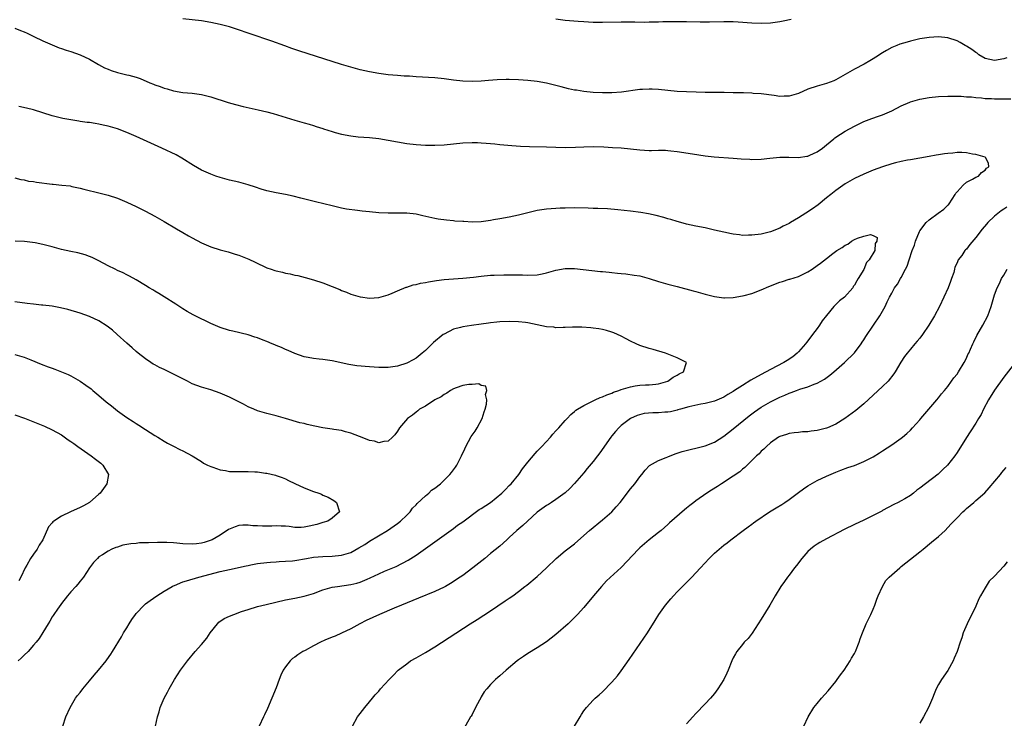
# Model space of a CAD drawing. Units: inches. Extents: x 2574000 to 2577000, y 1557000 to 1560000.
# Drawn here: x 2575836 to 2576047, y 1557221 to 1557371 of the extents above; entities that cross this region are included whole.
import ezdxf

# ---------------------------------------------------------------- set-up
doc = ezdxf.new("R2010")
doc.units = ezdxf.units.IN
doc.header["$MEASUREMENT"] = 0
doc.layers.add('LD25741557_10ft', color=151, linetype='Continuous')

msp = doc.modelspace()

# ---------------------------------------------------------------- linework, layer by layer
at = {"layer": 'LD25741557_10ft'}
for points, elevation in [([(2576047.69, 1557362.31), (2576047, 1557362.11), (2576045, 1557361.75), (2576043, 1557362.17), (2576041.68, 1557363), (2576041.31, 1557363.31), (2576041, 1557363.47), (2576040.15, 1557364.15), (2576039, 1557364.84), (2576038.69, 1557365), (2576037.66, 1557365.66), (2576037, 1557366.01), (2576035, 1557366.65), (2576033, 1557366.82), (2576031, 1557366.7), (2576029, 1557366.38), (2576027, 1557365.92), (2576026.28, 1557365.72), (2576024.74, 1557365.26), (2576024.06, 1557365), (2576023, 1557364.55), (2576021.88, 1557363.88), (2576021, 1557363.39), (2576019.54, 1557362.46), (2576019, 1557362.09), (2576018.32, 1557361.68), (2576017.09, 1557361), (2576015, 1557359.93), (2576013, 1557358.74), (2576011, 1557357.6), (2576010.58, 1557357.42), (2576009, 1557356.82), (2576007, 1557356.27), (2576005, 1557355.59), (2576003, 1557354.71), (2576001, 1557354.1), (2575999.91, 1557354.09), (2575999, 1557354.04), (2575997.77, 1557354.23), (2575995, 1557354.59), (2575993.3, 1557354.7), (2575993, 1557354.74), (2575991.2, 1557354.8), (2575991, 1557354.82), (2575989, 1557354.87), (2575987.09, 1557354.91), (2575983, 1557354.92), (2575981.05, 1557354.95), (2575979, 1557355.02), (2575977, 1557355.14), (2575975, 1557355.32), (2575973, 1557355.53), (2575971.62, 1557355.62), (2575971, 1557355.63), (2575969.57, 1557355.57), (2575969, 1557355.52), (2575965.04, 1557354.96), (2575963, 1557354.83), (2575961, 1557354.82), (2575959, 1557354.89), (2575957, 1557355.1), (2575955.38, 1557355.38), (2575955, 1557355.44), (2575953.72, 1557355.72), (2575952.1, 1557356.1), (2575951, 1557356.42), (2575949, 1557356.88), (2575947, 1557357.24), (2575945, 1557357.49), (2575943, 1557357.65), (2575941, 1557357.7), (2575940.3, 1557357.7), (2575938.37, 1557357.63), (2575936.51, 1557357.49), (2575935, 1557357.36), (2575933, 1557357.26), (2575931, 1557357.33), (2575929, 1557357.54), (2575927, 1557357.81), (2575925, 1557358.02), (2575921, 1557358.3), (2575919.62, 1557358.38), (2575918.43, 1557358.43), (2575917, 1557358.53), (2575915, 1557358.7), (2575913, 1557358.96), (2575911, 1557359.33), (2575909, 1557359.79), (2575907, 1557360.33), (2575905, 1557360.94), (2575895.86, 1557363.86), (2575894.37, 1557364.37), (2575892.89, 1557364.89), (2575890.09, 1557365.91), (2575885.46, 1557367.46), (2575882.51, 1557368.51), (2575881, 1557369), (2575879, 1557369.52), (2575877, 1557369.92), (2575875, 1557370.24), (2575873, 1557370.5), (2575871, 1557370.72)], 7530), ([(2575951, 1557370.68), (2575953, 1557370.45), (2575955.79, 1557370.21), (2575957, 1557370.12), (2575959, 1557370.02), (2575961, 1557369.99), (2575965, 1557370.07), (2575965.93, 1557370.07), (2575967.94, 1557370.06), (2575970.02, 1557370.02), (2575971, 1557370.03), (2575971.93, 1557370.07), (2575973, 1557370.07), (2575973.89, 1557370.11), (2575975.87, 1557370.13), (2575979, 1557370.13), (2575981.92, 1557370.08), (2575983.92, 1557370.08), (2575987, 1557370.15), (2575989, 1557370.13), (2575990.08, 1557370.08), (2575993, 1557369.88), (2575995, 1557369.8), (2575997, 1557369.88), (2575999, 1557370.16), (2575999.72, 1557370.28), (2576001.39, 1557370.61)], 7540), ([(2575835, 1557368.71), (2575836.21, 1557368.21), (2575837, 1557367.9), (2575837.61, 1557367.61), (2575839.05, 1557366.95), (2575841, 1557366), (2575843, 1557365.13), (2575844.52, 1557364.52), (2575845, 1557364.36), (2575846, 1557364), (2575847, 1557363.68), (2575849, 1557362.99), (2575851, 1557362.04), (2575852.93, 1557360.93), (2575854.23, 1557360.23), (2575855, 1557359.88), (2575855.63, 1557359.63), (2575857, 1557359.18), (2575859, 1557358.72), (2575859.41, 1557358.59), (2575861, 1557358.18), (2575861.88, 1557357.88), (2575863.92, 1557357), (2575864.69, 1557356.69), (2575865, 1557356.54), (2575866.16, 1557356.16), (2575867, 1557355.8), (2575867.66, 1557355.66), (2575869, 1557355.24), (2575871, 1557354.93), (2575873, 1557354.76), (2575875, 1557354.48), (2575877, 1557353.97), (2575880.75, 1557352.75), (2575882.31, 1557352.31), (2575883.92, 1557351.92), (2575887.19, 1557351.19), (2575889, 1557350.74), (2575890.37, 1557350.37), (2575895, 1557349), (2575897, 1557348.43), (2575898.09, 1557348.09), (2575899, 1557347.84), (2575899.61, 1557347.61), (2575901, 1557347.19), (2575901.13, 1557347.13), (2575903, 1557346.52), (2575903.65, 1557346.35), (2575905, 1557345.95), (2575907, 1557345.58), (2575908.58, 1557345.42), (2575911, 1557345.24), (2575913, 1557345.03), (2575915, 1557344.71), (2575917, 1557344.34), (2575919, 1557343.98), (2575921, 1557343.73), (2575923, 1557343.62), (2575925, 1557343.61), (2575927, 1557343.71), (2575931, 1557344.09), (2575933, 1557344.18), (2575934.16, 1557344.16), (2575935, 1557344.13), (2575936.05, 1557344.05), (2575937.87, 1557343.87), (2575939, 1557343.74), (2575941.52, 1557343.52), (2575943.39, 1557343.39), (2575945.3, 1557343.3), (2575949, 1557343.26), (2575953, 1557343.14), (2575955.19, 1557343.19), (2575957, 1557343.29), (2575959, 1557343.32), (2575961.24, 1557343.24), (2575963.14, 1557343.14), (2575965, 1557343.01), (2575969, 1557342.6), (2575971, 1557342.5), (2575971.5, 1557342.5), (2575973, 1557342.52), (2575974.51, 1557342.51), (2575975, 1557342.47), (2575975.61, 1557342.39), (2575977, 1557342.25), (2575980.28, 1557341.72), (2575983, 1557341.31), (2575984.9, 1557341.1), (2575989, 1557340.86), (2575990.71, 1557340.71), (2575992.58, 1557340.58), (2575993, 1557340.56), (2575995, 1557340.62), (2575996.82, 1557340.82), (2575999, 1557341.04), (2576000.94, 1557341.06), (2576003, 1557341), (2576004.75, 1557341.25), (2576005, 1557341.26), (2576005.44, 1557341.44), (2576007, 1557342.15), (2576008.16, 1557343), (2576009, 1557343.71), (2576010.6, 1557345), (2576010.81, 1557345.19), (2576012.02, 1557345.98), (2576013, 1557346.58), (2576015, 1557347.71), (2576017, 1557348.67), (2576018.69, 1557349.31), (2576020.18, 1557349.82), (2576021, 1557350.12), (2576023, 1557351), (2576025, 1557352.05), (2576026.85, 1557352.85), (2576027, 1557352.91), (2576029, 1557353.48), (2576031, 1557353.83), (2576033, 1557354.02), (2576035, 1557354.12), (2576035.86, 1557354.14), (2576037.89, 1557354.11), (2576039, 1557354), (2576040.05, 1557353.95), (2576041, 1557353.8), (2576042.26, 1557353.74), (2576043, 1557353.64), (2576044.38, 1557353.62), (2576045, 1557353.58), (2576047, 1557353.58), (2576048.48, 1557353.52)], 7520), ([(2575907.36, 1557219), (2575908.47, 1557221), (2575909, 1557221.75), (2575910, 1557223), (2575911, 1557224.25), (2575911.66, 1557225), (2575912.26, 1557225.74), (2575913, 1557226.53), (2575913.41, 1557227), (2575915.25, 1557229), (2575916.1, 1557229.9), (2575917.2, 1557231), (2575919, 1557232.42), (2575919.81, 1557233), (2575921, 1557233.66), (2575923, 1557234.82), (2575925, 1557236.05), (2575932.64, 1557241), (2575934.11, 1557241.89), (2575937, 1557243.75), (2575940.13, 1557245.87), (2575941, 1557246.5), (2575941.74, 1557247), (2575943, 1557247.93), (2575944.36, 1557249), (2575944.73, 1557249.27), (2575947, 1557251.15), (2575949, 1557252.94), (2575951.02, 1557254.98), (2575953, 1557256.59), (2575955, 1557258.14), (2575957, 1557259.92), (2575958.19, 1557261), (2575961, 1557263.28), (2575962.96, 1557265), (2575963.94, 1557266.06), (2575964.74, 1557267), (2575967, 1557269.89), (2575967.93, 1557271), (2575969, 1557272.5), (2575969.42, 1557273), (2575970.1, 1557273.9), (2575971.08, 1557274.92), (2575973, 1557275.99), (2575974.62, 1557276.62), (2575975, 1557276.8), (2575976.57, 1557277.43), (2575977, 1557277.54), (2575978.09, 1557277.91), (2575983, 1557279.17), (2575985, 1557279.95), (2575987, 1557281.21), (2575989, 1557282.77), (2575992.43, 1557285.57), (2575993.57, 1557286.43), (2575995, 1557287.4), (2575997, 1557288.56), (2575999, 1557289.56), (2576000.03, 1557289.97), (2576001, 1557290.42), (2576001.45, 1557290.55), (2576002.55, 1557291), (2576003.28, 1557291.28), (2576005, 1557291.79), (2576006.33, 1557292.33), (2576007, 1557292.54), (2576008.58, 1557293.42), (2576009.72, 1557294.28), (2576010.57, 1557295), (2576012.87, 1557297), (2576015, 1557299.05), (2576016.42, 1557301), (2576016.63, 1557301.37), (2576017, 1557301.9), (2576017.4, 1557302.6), (2576019.06, 1557305), (2576020.41, 1557307), (2576021, 1557308.02), (2576021.54, 1557309), (2576022, 1557310), (2576022.51, 1557311), (2576023, 1557311.9), (2576023.61, 1557313), (2576024.22, 1557313.78), (2576024.85, 1557315), (2576025, 1557315.24), (2576025.92, 1557317), (2576026.31, 1557317.69), (2576026.71, 1557319), (2576027.39, 1557321), (2576027.83, 1557322.17), (2576028.06, 1557323), (2576028.91, 1557325.09), (2576029, 1557325.23), (2576030.37, 1557327), (2576031, 1557327.61), (2576032.93, 1557329), (2576034.12, 1557329.88), (2576035, 1557330.74), (2576035.14, 1557330.85), (2576035.26, 1557331), (2576036.61, 1557333), (2576036.71, 1557333.29), (2576037, 1557333.64), (2576038.3, 1557335), (2576039, 1557335.67), (2576040.33, 1557336.33), (2576041, 1557336.73), (2576041.61, 1557337), (2576042.23, 1557337.77), (2576043, 1557338.26), (2576043.33, 1557338.67), (2576043.82, 1557339), (2576043.76, 1557339.76), (2576043.07, 1557341), (2576043, 1557341.04), (2576041, 1557341.64), (2576040.3, 1557341.7), (2576039, 1557341.94), (2576038.03, 1557342.03), (2576037, 1557342.01), (2576036.1, 1557341.9), (2576035, 1557341.85), (2576034.28, 1557341.72), (2576033, 1557341.56), (2576032.53, 1557341.47), (2576031, 1557341.2), (2576029, 1557340.83), (2576027, 1557340.5), (2576026.36, 1557340.36), (2576025, 1557340.12), (2576023.79, 1557339.79), (2576023, 1557339.6), (2576021, 1557338.95), (2576019, 1557338.24), (2576017, 1557337.41), (2576015, 1557336.45), (2576013, 1557335.29), (2576011, 1557333.91), (2576009.9, 1557333), (2576009, 1557332.3), (2576007.18, 1557330.82), (2576006.02, 1557329.98), (2576004.55, 1557329), (2576003, 1557328.02), (2576001.25, 1557327), (2576001, 1557326.84), (2575999.74, 1557326.26), (2575999, 1557325.79), (2575997, 1557325.02), (2575995, 1557324.55), (2575993, 1557324.3), (2575992.31, 1557324.31), (2575991, 1557324.27), (2575990.38, 1557324.38), (2575989, 1557324.52), (2575988.61, 1557324.61), (2575987, 1557324.94), (2575985, 1557325.42), (2575983, 1557325.85), (2575981, 1557326.25), (2575979, 1557326.67), (2575977.75, 1557327), (2575977, 1557327.22), (2575975.66, 1557327.66), (2575975, 1557327.83), (2575974.11, 1557328.11), (2575972.51, 1557328.51), (2575970.86, 1557328.86), (2575969.16, 1557329.16), (2575967, 1557329.46), (2575964.24, 1557329.76), (2575962.06, 1557329.94), (2575959.96, 1557330.04), (2575959, 1557330.05), (2575957.9, 1557330.1), (2575955, 1557330.15), (2575953, 1557330.12), (2575951.93, 1557330.07), (2575951, 1557330.06), (2575949, 1557329.9), (2575947, 1557329.58), (2575945, 1557329.11), (2575943, 1557328.61), (2575941, 1557328.2), (2575939, 1557327.85), (2575937.6, 1557327.6), (2575937, 1557327.47), (2575935, 1557327.17), (2575933, 1557327.12), (2575931.23, 1557327.23), (2575931, 1557327.26), (2575929.35, 1557327.35), (2575929, 1557327.41), (2575927.5, 1557327.5), (2575925.75, 1557327.75), (2575925, 1557327.9), (2575922.49, 1557328.49), (2575921, 1557328.79), (2575919, 1557329), (2575916.95, 1557329.05), (2575915, 1557329.06), (2575913, 1557329.12), (2575911, 1557329.29), (2575909.47, 1557329.47), (2575908.43, 1557329.57), (2575906.08, 1557329.92), (2575905, 1557330.13), (2575903, 1557330.57), (2575899.44, 1557331.44), (2575896.27, 1557332.27), (2575894.67, 1557332.67), (2575893.01, 1557333), (2575891, 1557333.36), (2575889, 1557333.82), (2575887.79, 1557334.21), (2575886.58, 1557334.58), (2575885, 1557335.12), (2575883, 1557335.66), (2575881, 1557336.12), (2575879, 1557336.66), (2575878.06, 1557337), (2575877, 1557337.36), (2575875, 1557338.28), (2575873.27, 1557339.27), (2575870.81, 1557340.81), (2575869.55, 1557341.55), (2575866.52, 1557343), (2575861, 1557345.49), (2575859, 1557346.32), (2575857, 1557347.08), (2575855, 1557347.69), (2575853.91, 1557347.91), (2575853, 1557348.14), (2575852.23, 1557348.23), (2575851, 1557348.46), (2575850.5, 1557348.5), (2575849, 1557348.72), (2575848.74, 1557348.74), (2575847, 1557349.01), (2575845.31, 1557349.31), (2575844.45, 1557349.55), (2575843, 1557349.92), (2575841, 1557350.57), (2575839, 1557351.17), (2575837.52, 1557351.52), (2575835.88, 1557351.88)], 7510), ([(2575835, 1557336.62), (2575836.26, 1557336.26), (2575837, 1557336.16), (2575837.91, 1557335.91), (2575839, 1557335.79), (2575839.66, 1557335.66), (2575843, 1557335.25), (2575843.24, 1557335.24), (2575845.07, 1557335.07), (2575846.86, 1557334.86), (2575847.23, 1557334.77), (2575849, 1557334.42), (2575849.81, 1557334.19), (2575853.32, 1557333.32), (2575855, 1557332.88), (2575857, 1557332.23), (2575859, 1557331.41), (2575861, 1557330.48), (2575863, 1557329.47), (2575865, 1557328.38), (2575867, 1557327.22), (2575869.64, 1557325.64), (2575871, 1557324.89), (2575872.2, 1557324.2), (2575873, 1557323.76), (2575875, 1557322.69), (2575877, 1557321.81), (2575879, 1557321.17), (2575880.73, 1557320.73), (2575882.26, 1557320.26), (2575883, 1557320.02), (2575883.74, 1557319.74), (2575885.16, 1557319.16), (2575886.53, 1557318.53), (2575889, 1557317.34), (2575889.93, 1557317), (2575890.73, 1557316.73), (2575891, 1557316.65), (2575892.35, 1557316.35), (2575893, 1557316.19), (2575894.01, 1557316.01), (2575895, 1557315.76), (2575895.63, 1557315.63), (2575897.23, 1557315.23), (2575899, 1557314.75), (2575901, 1557314.11), (2575903, 1557313.32), (2575904.64, 1557312.64), (2575905, 1557312.47), (2575906.1, 1557312.1), (2575907, 1557311.68), (2575907.55, 1557311.55), (2575909, 1557311.08), (2575909.07, 1557311.07), (2575911, 1557310.83), (2575913, 1557310.97), (2575915, 1557311.55), (2575915.89, 1557311.89), (2575917, 1557312.37), (2575918.87, 1557313.13), (2575919, 1557313.16), (2575920.37, 1557313.63), (2575921, 1557313.76), (2575921.98, 1557314.02), (2575923, 1557314.19), (2575923.67, 1557314.33), (2575925.41, 1557314.59), (2575927, 1557314.79), (2575929, 1557314.95), (2575931, 1557315.08), (2575933.32, 1557315.32), (2575935, 1557315.54), (2575937, 1557315.71), (2575937.76, 1557315.76), (2575939.84, 1557315.84), (2575941, 1557315.82), (2575941.84, 1557315.84), (2575943, 1557315.81), (2575943.8, 1557315.8), (2575945, 1557315.76), (2575947, 1557315.84), (2575948.02, 1557316.02), (2575949, 1557316.23), (2575951, 1557316.79), (2575953, 1557317.16), (2575955, 1557317.15), (2575958.71, 1557316.71), (2575960.54, 1557316.54), (2575961, 1557316.51), (2575962.37, 1557316.37), (2575963, 1557316.29), (2575964.19, 1557316.19), (2575965, 1557316.06), (2575965.99, 1557315.99), (2575967.76, 1557315.76), (2575969, 1557315.57), (2575971, 1557315.05), (2575973, 1557314.4), (2575975, 1557313.82), (2575977, 1557313.31), (2575980.39, 1557312.39), (2575981, 1557312.2), (2575983, 1557311.66), (2575985, 1557311.17), (2575987, 1557310.85), (2575987.13, 1557310.87), (2575989, 1557310.92), (2575991, 1557311.28), (2575991.37, 1557311.37), (2575993, 1557311.82), (2575995, 1557312.57), (2575996.67, 1557313.33), (2575999, 1557314.24), (2575999.6, 1557314.4), (2576001, 1557314.86), (2576001.12, 1557314.88), (2576003, 1557315.48), (2576003.98, 1557315.98), (2576005, 1557316.42), (2576005.91, 1557317), (2576007, 1557317.81), (2576007.7, 1557318.3), (2576009, 1557319.33), (2576010.39, 1557320.39), (2576011.24, 1557321), (2576012.34, 1557321.66), (2576013, 1557322.19), (2576013.59, 1557322.41), (2576014.35, 1557323), (2576015, 1557323.35), (2576015.65, 1557323.65), (2576017, 1557324.08), (2576018.44, 1557324.44), (2576019, 1557324.23), (2576019.84, 1557323.84), (2576019.82, 1557323), (2576019.45, 1557322.55), (2576019.33, 1557321), (2576018.15, 1557319), (2576017.57, 1557318.43), (2576016.98, 1557316.98), (2576015.81, 1557315), (2576015.48, 1557314.52), (2576015, 1557313.57), (2576014.73, 1557313.27), (2576014.62, 1557313), (2576012.84, 1557311), (2576011.78, 1557310.22), (2576010.6, 1557309), (2576009, 1557307.06), (2576008.09, 1557305.91), (2576007.52, 1557305), (2576007, 1557304.29), (2576006.01, 1557303), (2576005, 1557301.63), (2576004.72, 1557301.28), (2576004.52, 1557301), (2576003, 1557299.26), (2576002.73, 1557299), (2576001.78, 1557298.22), (2576000.57, 1557297.43), (2575999.83, 1557297), (2575997, 1557295.54), (2575995, 1557294.46), (2575992.8, 1557293.2), (2575991, 1557292.1), (2575989.28, 1557291), (2575989, 1557290.81), (2575987.87, 1557290.13), (2575987, 1557289.56), (2575985, 1557288.69), (2575983, 1557288.18), (2575982.04, 1557288.04), (2575979.52, 1557287.52), (2575977.68, 1557287), (2575977.16, 1557286.84), (2575977, 1557286.81), (2575975.55, 1557286.45), (2575975, 1557286.38), (2575974.35, 1557286.35), (2575973, 1557286.24), (2575971.77, 1557286.23), (2575969.94, 1557286.06), (2575968.38, 1557285.62), (2575967, 1557284.99), (2575965, 1557283.49), (2575964.48, 1557283), (2575963.76, 1557282.24), (2575963, 1557281.29), (2575962.78, 1557281), (2575960.39, 1557277.61), (2575959.9, 1557277), (2575959, 1557275.81), (2575957.72, 1557274.28), (2575957, 1557273.38), (2575955, 1557271.04), (2575953.99, 1557270.01), (2575952.96, 1557269.04), (2575951, 1557267.64), (2575950.06, 1557267), (2575949.41, 1557266.59), (2575949, 1557266.37), (2575947, 1557264.89), (2575944.9, 1557263), (2575943.92, 1557262.08), (2575942.64, 1557261), (2575941, 1557259.45), (2575940.47, 1557259), (2575939, 1557257.65), (2575937, 1557256.05), (2575935.72, 1557255), (2575933.19, 1557253), (2575931, 1557251.36), (2575930.49, 1557251), (2575928.38, 1557249.62), (2575927.31, 1557249), (2575927, 1557248.84), (2575925, 1557247.9), (2575921.55, 1557246.45), (2575917.91, 1557245), (2575916.31, 1557244.31), (2575913.16, 1557243), (2575910.3, 1557241.7), (2575908.93, 1557241), (2575907, 1557239.9), (2575905.04, 1557238.96), (2575903.65, 1557238.35), (2575903, 1557238.1), (2575901.43, 1557237.43), (2575900.5, 1557237), (2575899, 1557236.22), (2575897.25, 1557235.25), (2575896.75, 1557235), (2575895.66, 1557234.34), (2575895, 1557233.82), (2575894.49, 1557233.51), (2575893.99, 1557233), (2575893, 1557231.72), (2575892.55, 1557231), (2575892.04, 1557229.96), (2575891.66, 1557229), (2575891, 1557227.21), (2575890.11, 1557225), (2575889.18, 1557222.82), (2575888.53, 1557221.47), (2575888.28, 1557221), (2575887.39, 1557219)], 7500), ([(2576047.67, 1557330.33), (2576047, 1557329.92), (2576046.46, 1557329.54), (2576045, 1557328.41), (2576043.61, 1557327), (2576043.3, 1557326.7), (2576042.37, 1557325.63), (2576041, 1557323.82), (2576039.69, 1557322.31), (2576039, 1557321.34), (2576038.81, 1557321.19), (2576038.64, 1557321), (2576037.98, 1557319.98), (2576037.26, 1557319), (2576037, 1557318.4), (2576036.53, 1557317.47), (2576036.46, 1557317), (2576036.28, 1557316.28), (2576035.83, 1557315), (2576035.59, 1557314.41), (2576035.08, 1557313), (2576034.17, 1557311), (2576033.2, 1557309), (2576032.12, 1557307), (2576030.97, 1557305.03), (2576029.61, 1557303), (2576029, 1557302.22), (2576028.45, 1557301.55), (2576027.95, 1557301), (2576027, 1557299.89), (2576026.28, 1557299), (2576025.73, 1557298.27), (2576024.95, 1557297.05), (2576023.72, 1557295), (2576023.44, 1557294.56), (2576022.2, 1557293), (2576021, 1557291.85), (2576019, 1557290.02), (2576017, 1557288.12), (2576015.3, 1557286.7), (2576012.96, 1557285), (2576011, 1557283.8), (2576009.23, 1557283), (2576009, 1557282.92), (2576007, 1557282.44), (2576005.69, 1557282.31), (2576005, 1557282.17), (2576003.86, 1557282.14), (2576003, 1557282.01), (2576002.05, 1557281.95), (2576001, 1557281.77), (2576000.4, 1557281.6), (2575999, 1557281.15), (2575998.74, 1557281), (2575997, 1557279.78), (2575996.11, 1557279), (2575995.56, 1557278.44), (2575995, 1557277.96), (2575994.55, 1557277.45), (2575994.02, 1557277), (2575993, 1557276.02), (2575991.48, 1557274.52), (2575991, 1557274.15), (2575990.42, 1557273.58), (2575989, 1557272.6), (2575986.5, 1557271), (2575985.6, 1557270.4), (2575984.35, 1557269.65), (2575983.33, 1557269), (2575981, 1557267.35), (2575980.53, 1557267), (2575979.67, 1557266.33), (2575979, 1557265.75), (2575978.59, 1557265.41), (2575975.37, 1557262.63), (2575975, 1557262.29), (2575973.52, 1557261), (2575973, 1557260.56), (2575971, 1557258.96), (2575969, 1557257.29), (2575968.68, 1557257), (2575964.95, 1557253.05), (2575961.84, 1557250.16), (2575960.74, 1557249), (2575959.02, 1557246.98), (2575957, 1557244.49), (2575955.65, 1557243), (2575955.33, 1557242.67), (2575953.59, 1557241), (2575951, 1557238.69), (2575949, 1557237.09), (2575947, 1557235.79), (2575945, 1557234.6), (2575944.03, 1557233.97), (2575943, 1557233.25), (2575942.66, 1557233), (2575940.29, 1557231), (2575939, 1557229.83), (2575938.55, 1557229.45), (2575938.07, 1557229), (2575937, 1557227.93), (2575936.17, 1557227), (2575935.64, 1557226.36), (2575935, 1557225.29), (2575934.88, 1557225.12), (2575934.63, 1557224.63), (2575933.73, 1557223), (2575933, 1557221.53), (2575932.8, 1557221.2), (2575932.71, 1557221), (2575931, 1557218.07)], 7520), ([(2575865.15, 1557219), (2575865.55, 1557221), (2575865.92, 1557222.08), (2575866.18, 1557223), (2575867.02, 1557225), (2575867.71, 1557226.29), (2575868.06, 1557227), (2575869.19, 1557229), (2575870.53, 1557231), (2575872.03, 1557233), (2575873.66, 1557235), (2575875, 1557236.52), (2575876.12, 1557237.88), (2575876.89, 1557239), (2575878.41, 1557241), (2575878.69, 1557241.31), (2575879.9, 1557242.1), (2575881, 1557242.62), (2575881.94, 1557243), (2575883.58, 1557243.58), (2575885, 1557244.05), (2575887, 1557244.65), (2575888.87, 1557245.13), (2575893, 1557246.09), (2575895, 1557246.48), (2575897, 1557246.9), (2575899, 1557247.5), (2575901, 1557248.23), (2575903, 1557248.8), (2575904.2, 1557249), (2575907, 1557249.37), (2575908.32, 1557249.68), (2575909, 1557249.88), (2575910.55, 1557250.55), (2575911.2, 1557250.8), (2575913, 1557251.7), (2575914.26, 1557252.26), (2575916.72, 1557253.28), (2575919.35, 1557254.65), (2575921, 1557255.72), (2575927, 1557259.95), (2575929, 1557261.4), (2575929.91, 1557262.09), (2575931, 1557262.86), (2575934.55, 1557265.45), (2575935, 1557265.68), (2575936.97, 1557267), (2575939.4, 1557269), (2575940.21, 1557269.79), (2575941, 1557270.63), (2575941.37, 1557271), (2575943.01, 1557273), (2575943.82, 1557274.18), (2575945, 1557275.66), (2575946.52, 1557277.48), (2575947, 1557277.98), (2575947.48, 1557278.52), (2575947.94, 1557279), (2575949.82, 1557281), (2575950.35, 1557281.65), (2575951, 1557282.32), (2575951.32, 1557282.68), (2575951.63, 1557283), (2575953, 1557284.55), (2575953.42, 1557285), (2575954.16, 1557285.84), (2575955, 1557286.5), (2575955.25, 1557286.75), (2575955.59, 1557287), (2575957, 1557287.82), (2575958.55, 1557288.55), (2575959, 1557288.8), (2575959.41, 1557289), (2575960.5, 1557289.5), (2575961, 1557289.65), (2575961.9, 1557290.1), (2575963, 1557290.46), (2575963.37, 1557290.63), (2575964.49, 1557291), (2575965, 1557291.21), (2575967, 1557291.81), (2575967.98, 1557291.98), (2575969, 1557292.12), (2575970.23, 1557292.23), (2575971, 1557292.23), (2575972.39, 1557292.39), (2575973, 1557292.43), (2575975.01, 1557293), (2575976.12, 1557293.88), (2575977, 1557294.27), (2575977.44, 1557294.56), (2575978.37, 1557295), (2575979, 1557297), (2575977, 1557298.01), (2575974.51, 1557299), (2575971.82, 1557299.82), (2575971, 1557300.04), (2575969, 1557300.67), (2575968.21, 1557301), (2575967, 1557301.56), (2575966.08, 1557302.08), (2575965, 1557302.63), (2575964.17, 1557303), (2575963.38, 1557303.38), (2575963, 1557303.53), (2575961.86, 1557303.86), (2575961, 1557304.09), (2575960.22, 1557304.22), (2575959, 1557304.39), (2575958.44, 1557304.44), (2575956.56, 1557304.56), (2575954.57, 1557304.57), (2575953, 1557304.48), (2575952.52, 1557304.52), (2575951, 1557304.47), (2575950.55, 1557304.55), (2575949, 1557304.69), (2575945, 1557305.52), (2575944.44, 1557305.56), (2575943, 1557305.71), (2575941, 1557305.77), (2575939, 1557305.75), (2575938.31, 1557305.69), (2575937, 1557305.54), (2575936.53, 1557305.47), (2575935, 1557305.2), (2575932.92, 1557304.92), (2575931, 1557304.68), (2575930.52, 1557304.52), (2575929, 1557304.14), (2575927, 1557303.11), (2575926.84, 1557303), (2575924.74, 1557301.26), (2575924.49, 1557301), (2575923, 1557299.57), (2575922.33, 1557299), (2575921, 1557297.96), (2575920.4, 1557297.6), (2575919, 1557296.85), (2575917, 1557296.21), (2575915, 1557295.92), (2575913, 1557295.9), (2575911, 1557296.05), (2575908.31, 1557296.31), (2575906.56, 1557296.56), (2575903, 1557297.33), (2575901, 1557297.64), (2575900.25, 1557297.75), (2575899, 1557297.88), (2575897.91, 1557298.09), (2575897, 1557298.23), (2575895, 1557298.91), (2575893.57, 1557299.57), (2575893, 1557299.78), (2575892.19, 1557300.19), (2575891, 1557300.64), (2575890.76, 1557300.76), (2575890.13, 1557301), (2575889, 1557301.48), (2575888.22, 1557301.78), (2575887, 1557302.28), (2575886.46, 1557302.46), (2575885, 1557302.91), (2575881.73, 1557303.73), (2575881, 1557303.89), (2575879, 1557304.54), (2575877, 1557305.4), (2575873.65, 1557307), (2575873.22, 1557307.22), (2575871.93, 1557307.93), (2575871, 1557308.5), (2575869.5, 1557309.5), (2575867, 1557311.06), (2575865.83, 1557311.83), (2575865, 1557312.29), (2575864.57, 1557312.57), (2575863.82, 1557313), (2575863, 1557313.52), (2575861, 1557314.72), (2575859.55, 1557315.55), (2575859, 1557315.81), (2575858.22, 1557316.22), (2575857, 1557316.76), (2575856.5, 1557317), (2575855, 1557317.76), (2575853, 1557318.8), (2575852.58, 1557319), (2575851.54, 1557319.54), (2575851, 1557319.76), (2575850.09, 1557320.09), (2575848.5, 1557320.5), (2575847, 1557320.8), (2575845, 1557321.27), (2575843, 1557321.84), (2575841.87, 1557322.13), (2575841, 1557322.34), (2575839.35, 1557322.65), (2575837.06, 1557322.94), (2575835.05, 1557323.05)], 7490), ([(2575954.97, 1557219), (2575956.18, 1557221), (2575956.48, 1557221.52), (2575957, 1557222.31), (2575957.52, 1557223), (2575959, 1557224.58), (2575959.42, 1557225), (2575960.29, 1557225.71), (2575961, 1557226.41), (2575963, 1557228.47), (2575964.17, 1557229.83), (2575965, 1557230.9), (2575966.71, 1557233.29), (2575970.59, 1557239), (2575972.29, 1557241.71), (2575973.06, 1557243), (2575974.46, 1557245), (2575975.66, 1557246.34), (2575976.19, 1557247), (2575977, 1557247.82), (2575978.14, 1557249), (2575978.59, 1557249.41), (2575979, 1557249.85), (2575979.59, 1557250.41), (2575980.13, 1557251), (2575981, 1557251.91), (2575981.98, 1557253), (2575983.81, 1557255), (2575985, 1557256.13), (2575985.99, 1557257), (2575987, 1557257.82), (2575987.68, 1557258.32), (2575988.51, 1557259), (2575991.15, 1557261), (2575992.24, 1557261.76), (2575993, 1557262.36), (2575993.37, 1557262.63), (2575993.83, 1557263), (2575996.81, 1557265), (2575998.19, 1557265.81), (2575999.43, 1557266.57), (2576000.08, 1557267), (2576001, 1557267.66), (2576003, 1557269.15), (2576004.07, 1557269.93), (2576005, 1557270.56), (2576007, 1557271.68), (2576009, 1557272.62), (2576011, 1557273.49), (2576012.07, 1557273.93), (2576013.54, 1557274.46), (2576015, 1557274.95), (2576017, 1557275.75), (2576019, 1557276.78), (2576020.37, 1557277.63), (2576021, 1557278.03), (2576023, 1557279.38), (2576025, 1557280.8), (2576025.27, 1557281), (2576026.22, 1557281.78), (2576027, 1557282.51), (2576027.47, 1557283), (2576029, 1557284.73), (2576029.21, 1557285), (2576030.92, 1557287), (2576032.67, 1557289), (2576033, 1557289.4), (2576033.68, 1557290.32), (2576034.3, 1557291), (2576035, 1557291.87), (2576035.83, 1557293), (2576036.31, 1557293.69), (2576037, 1557294.52), (2576037.32, 1557295), (2576038.52, 1557297), (2576039, 1557297.97), (2576039.31, 1557298.69), (2576039.48, 1557299), (2576039.88, 1557299.88), (2576040.35, 1557301), (2576040.55, 1557301.45), (2576041.23, 1557302.77), (2576042.53, 1557305), (2576043.55, 1557307), (2576044.28, 1557309), (2576044.84, 1557311), (2576045, 1557311.51), (2576045.56, 1557313), (2576046.07, 1557313.93), (2576046.55, 1557315), (2576047, 1557315.72), (2576047.75, 1557317)], 7530), ([(2575845.28, 1557219), (2575845.92, 1557221), (2575846.82, 1557223), (2575848.02, 1557225), (2575848.42, 1557225.58), (2575849, 1557226.25), (2575849.55, 1557227), (2575851, 1557228.72), (2575852.03, 1557229.97), (2575852.91, 1557231), (2575854.56, 1557233), (2575854.75, 1557233.25), (2575855.57, 1557234.43), (2575855.94, 1557235), (2575857.85, 1557238.15), (2575858.3, 1557239), (2575859, 1557240.13), (2575859.49, 1557241), (2575860.08, 1557241.92), (2575860.85, 1557243), (2575861, 1557243.18), (2575862.73, 1557245), (2575863, 1557245.23), (2575864, 1557246), (2575865.45, 1557247), (2575867, 1557247.98), (2575868.73, 1557249), (2575868.9, 1557249.09), (2575869.2, 1557249.2), (2575871, 1557249.94), (2575871.77, 1557250.22), (2575874.41, 1557251), (2575879, 1557252.18), (2575881, 1557252.65), (2575884.62, 1557253.38), (2575885, 1557253.48), (2575885.61, 1557253.61), (2575887, 1557253.87), (2575889, 1557254.14), (2575889.79, 1557254.21), (2575891, 1557254.27), (2575891.66, 1557254.34), (2575893, 1557254.38), (2575894.51, 1557254.51), (2575895, 1557254.57), (2575897.51, 1557255), (2575899, 1557255.23), (2575901, 1557255.42), (2575903, 1557255.51), (2575905, 1557255.7), (2575906, 1557256), (2575907, 1557256.24), (2575908.77, 1557257.23), (2575910, 1557258), (2575911, 1557258.68), (2575914.87, 1557261), (2575917, 1557262.48), (2575917.67, 1557263), (2575919, 1557264.26), (2575919.71, 1557265), (2575920.24, 1557265.76), (2575921, 1557266.49), (2575921.25, 1557266.75), (2575923, 1557268.41), (2575923.75, 1557269), (2575924.35, 1557269.65), (2575925, 1557270.06), (2575926.22, 1557271), (2575927, 1557271.78), (2575928.28, 1557273), (2575928.57, 1557273.43), (2575929.45, 1557274.55), (2575929.74, 1557275), (2575930.44, 1557276.44), (2575930.74, 1557277), (2575931.48, 1557278.52), (2575931.67, 1557279), (2575932.85, 1557281.15), (2575933.69, 1557282.31), (2575934.11, 1557283), (2575935.15, 1557285), (2575935.59, 1557286.41), (2575935.79, 1557287), (2575936.08, 1557288.08), (2575936.16, 1557289), (2575935.88, 1557290.12), (2575936.15, 1557291), (2575935.95, 1557291.95), (2575935, 1557292.09), (2575934.43, 1557292.43), (2575933, 1557292.32), (2575932.32, 1557292.32), (2575931, 1557292.04), (2575929.59, 1557291.59), (2575929, 1557291.35), (2575928.39, 1557291), (2575927.59, 1557290.41), (2575927, 1557290.15), (2575926.36, 1557289.64), (2575925.04, 1557289), (2575923, 1557287.63), (2575921.78, 1557287), (2575921.38, 1557286.62), (2575921, 1557286.34), (2575920.27, 1557285.73), (2575919.15, 1557285), (2575917.48, 1557283), (2575917, 1557282.25), (2575916.48, 1557281.52), (2575915.96, 1557281), (2575915, 1557280.14), (2575914.09, 1557280.09), (2575913, 1557279.77), (2575912.12, 1557280.12), (2575911, 1557280.28), (2575910.53, 1557280.53), (2575908.89, 1557281.11), (2575907, 1557281.86), (2575905.89, 1557282.11), (2575905, 1557282.4), (2575903.36, 1557282.64), (2575903, 1557282.73), (2575901, 1557283.03), (2575899.34, 1557283.34), (2575897.69, 1557283.69), (2575897, 1557283.89), (2575896.09, 1557284.09), (2575892.99, 1557284.99), (2575891, 1557285.55), (2575889, 1557286.07), (2575887, 1557286.67), (2575886.2, 1557287), (2575885, 1557287.52), (2575884.04, 1557288.04), (2575881, 1557289.55), (2575879, 1557290.43), (2575877, 1557291.11), (2575875, 1557291.69), (2575873, 1557292.46), (2575871.98, 1557293), (2575871, 1557293.48), (2575869, 1557294.54), (2575867, 1557295.51), (2575865.97, 1557295.97), (2575865, 1557296.49), (2575864.66, 1557296.66), (2575864.12, 1557297), (2575863, 1557297.76), (2575861.45, 1557299), (2575861, 1557299.38), (2575860.15, 1557300.15), (2575859, 1557301.14), (2575856.95, 1557303), (2575855.92, 1557303.92), (2575854.79, 1557304.79), (2575853, 1557305.92), (2575851, 1557306.87), (2575849, 1557307.55), (2575846.34, 1557308.34), (2575844.75, 1557308.75), (2575843, 1557309.07), (2575841, 1557309.3), (2575840.68, 1557309.32), (2575839, 1557309.49), (2575837.66, 1557309.66), (2575835, 1557310.03)], 7480), ([(2575835, 1557298.69), (2575837, 1557298.12), (2575838.44, 1557297.56), (2575840.65, 1557296.65), (2575842.11, 1557296.11), (2575843, 1557295.77), (2575843.58, 1557295.58), (2575846.42, 1557294.42), (2575847, 1557294.12), (2575848.97, 1557292.97), (2575850.18, 1557292.18), (2575851.33, 1557291.34), (2575851.72, 1557291), (2575853, 1557289.95), (2575854.59, 1557288.59), (2575855.69, 1557287.69), (2575857, 1557286.67), (2575859, 1557285.22), (2575860.35, 1557284.35), (2575861, 1557283.89), (2575861.56, 1557283.56), (2575863, 1557282.62), (2575864.01, 1557281.99), (2575865, 1557281.38), (2575865.66, 1557281), (2575867, 1557280.17), (2575867.74, 1557279.74), (2575869, 1557279.07), (2575870.37, 1557278.37), (2575871, 1557278.03), (2575873, 1557277.01), (2575875, 1557275.77), (2575875.45, 1557275.45), (2575876.27, 1557275), (2575877, 1557274.68), (2575877.43, 1557274.57), (2575879, 1557274), (2575880.14, 1557273.86), (2575881, 1557273.65), (2575882.34, 1557273.66), (2575883, 1557273.61), (2575884.35, 1557273.65), (2575885, 1557273.65), (2575886.43, 1557273.57), (2575887, 1557273.55), (2575888.7, 1557273.3), (2575889, 1557273.27), (2575890.85, 1557272.85), (2575891, 1557272.8), (2575892.32, 1557272.32), (2575893, 1557272.03), (2575893.69, 1557271.69), (2575895.04, 1557271.05), (2575897, 1557270.15), (2575899, 1557269.37), (2575900.16, 1557269), (2575900.74, 1557268.74), (2575901, 1557268.59), (2575902.13, 1557268.13), (2575903.41, 1557267.41), (2575903.96, 1557267), (2575904.6, 1557265), (2575903, 1557263.62), (2575902.12, 1557263), (2575901, 1557262.69), (2575899.71, 1557262.29), (2575898.09, 1557261.91), (2575897, 1557261.69), (2575896.35, 1557261.65), (2575895, 1557261.65), (2575893.83, 1557261.83), (2575893, 1557261.88), (2575892.12, 1557261.88), (2575891, 1557261.99), (2575890.08, 1557261.92), (2575888.07, 1557261.93), (2575887, 1557261.96), (2575886.01, 1557262.01), (2575885, 1557262.12), (2575883.87, 1557262.13), (2575883, 1557262.02), (2575882.2, 1557261.8), (2575880.82, 1557261.18), (2575879, 1557259.99), (2575877.31, 1557259), (2575877.1, 1557258.9), (2575875.61, 1557258.39), (2575875, 1557258.25), (2575873.91, 1557258.09), (2575873, 1557258.02), (2575871, 1557258.12), (2575869.75, 1557258.25), (2575869, 1557258.32), (2575867.6, 1557258.4), (2575867, 1557258.42), (2575865.58, 1557258.42), (2575863.63, 1557258.37), (2575863, 1557258.33), (2575861.7, 1557258.3), (2575861, 1557258.21), (2575859.86, 1557258.14), (2575859, 1557257.95), (2575858.16, 1557257.84), (2575857, 1557257.43), (2575856.65, 1557257.35), (2575855.82, 1557257), (2575855, 1557256.58), (2575853.77, 1557255.77), (2575853, 1557255.3), (2575852.68, 1557255), (2575851.87, 1557254.13), (2575851, 1557252.97), (2575849.69, 1557251), (2575849, 1557250.11), (2575848.5, 1557249.5), (2575848.04, 1557249), (2575847, 1557247.84), (2575846.28, 1557247), (2575845, 1557245.36), (2575844.86, 1557245.14), (2575844.11, 1557244.11), (2575843.36, 1557243), (2575843.23, 1557242.77), (2575843, 1557242.44), (2575842.49, 1557241.51), (2575842.11, 1557241), (2575841, 1557239.12), (2575840.2, 1557237.8), (2575839.58, 1557237), (2575839, 1557236.39), (2575837.82, 1557235), (2575837, 1557234.26), (2575836.38, 1557233.62), (2575835.72, 1557233)], 7470), ([(2576051, 1557299), (2576047, 1557293.84), (2576045, 1557291.08), (2576043.73, 1557289), (2576042.65, 1557287), (2576042.12, 1557285.88), (2576041.58, 1557285), (2576041, 1557283.99), (2576039.83, 1557282.17), (2576039, 1557280.92), (2576037, 1557277.71), (2576036.54, 1557277), (2576034.96, 1557275), (2576033.96, 1557274.05), (2576032.91, 1557273.09), (2576030.2, 1557271), (2576029, 1557270.04), (2576028.39, 1557269.61), (2576027.64, 1557269), (2576027, 1557268.52), (2576025.77, 1557267.76), (2576025, 1557267.32), (2576024.37, 1557267), (2576023.43, 1557266.57), (2576021, 1557265.25), (2576020.85, 1557265.15), (2576019, 1557264.17), (2576017, 1557263.17), (2576015, 1557262.25), (2576012.82, 1557261.18), (2576009, 1557259.18), (2576007.58, 1557258.42), (2576007, 1557258.05), (2576006.37, 1557257.63), (2576005.59, 1557257), (2576005, 1557256.45), (2576003.69, 1557255), (2576002.54, 1557253.46), (2576002.15, 1557253), (2576001, 1557251.41), (2576000.66, 1557251), (2575999.99, 1557250.01), (2575999.21, 1557249), (2575997.97, 1557247), (2575996.82, 1557245), (2575995, 1557241.96), (2575993.07, 1557238.93), (2575992.17, 1557237.83), (2575991.37, 1557237), (2575991, 1557236.56), (2575989.77, 1557235), (2575989.47, 1557234.53), (2575989, 1557233.65), (2575988.7, 1557233), (2575987.89, 1557231), (2575987.62, 1557230.38), (2575986.96, 1557229.04), (2575985.71, 1557227), (2575985, 1557226.06), (2575984.1, 1557225), (2575983, 1557223.83), (2575981, 1557221.75), (2575980.36, 1557221), (2575979, 1557219.54)], 7540), ([(2575835, 1557285.79), (2575837.04, 1557285.04), (2575839.94, 1557283.94), (2575841.35, 1557283.35), (2575843, 1557282.58), (2575845, 1557281.46), (2575846.44, 1557280.44), (2575847, 1557280.08), (2575847.62, 1557279.62), (2575848.49, 1557279), (2575851.38, 1557277), (2575852.3, 1557276.3), (2575853.41, 1557275.41), (2575853.87, 1557275), (2575855.08, 1557273), (2575854.7, 1557271), (2575853.25, 1557269), (2575853, 1557268.75), (2575851, 1557267), (2575849.73, 1557266.27), (2575849, 1557265.92), (2575846.94, 1557265), (2575845, 1557264.05), (2575843.32, 1557263), (2575843.14, 1557262.86), (2575843, 1557262.64), (2575842.23, 1557261.77), (2575840.99, 1557259), (2575840.18, 1557257.82), (2575839.77, 1557257), (2575839, 1557255.92), (2575838.38, 1557255), (2575837.54, 1557253.54), (2575837.2, 1557253), (2575836.26, 1557251), (2575835.83, 1557250.17)], 7460), ([(2576004.13, 1557219), (2576005.07, 1557221), (2576006.29, 1557223), (2576007, 1557223.91), (2576007.9, 1557225), (2576009.37, 1557226.63), (2576011, 1557228.61), (2576011.3, 1557229), (2576011.99, 1557230.01), (2576012.75, 1557231), (2576014.07, 1557233), (2576014.39, 1557233.61), (2576015, 1557234.63), (2576015.19, 1557235), (2576015.99, 1557237), (2576016.23, 1557237.77), (2576016.71, 1557239), (2576017.53, 1557241), (2576018.5, 1557243), (2576019, 1557244.08), (2576019.38, 1557245), (2576019.78, 1557246.22), (2576020.09, 1557247), (2576020.97, 1557249), (2576021.75, 1557250.25), (2576022.41, 1557251), (2576024.69, 1557253), (2576025, 1557253.23), (2576029, 1557256.39), (2576029.72, 1557257), (2576031.54, 1557258.46), (2576033, 1557259.72), (2576034.41, 1557261), (2576035.68, 1557262.32), (2576036.26, 1557263), (2576037, 1557263.7), (2576038.23, 1557265), (2576038.63, 1557265.37), (2576039, 1557265.71), (2576040.55, 1557267), (2576041, 1557267.42), (2576042.91, 1557269.09), (2576043.88, 1557270.12), (2576046.29, 1557273), (2576046.61, 1557273.39), (2576047, 1557273.93), (2576047.48, 1557274.52)], 7550), ([(2576047.75, 1557254.25), (2576047, 1557253.3), (2576045, 1557251.21), (2576043.89, 1557250.11), (2576043, 1557248.71), (2576042.02, 1557247), (2576041.67, 1557246.33), (2576041, 1557244.78), (2576039.15, 1557241), (2576038.29, 1557239), (2576037.99, 1557237.99), (2576037.65, 1557237), (2576037.01, 1557235), (2576036.39, 1557233.61), (2576036.14, 1557233), (2576035.02, 1557230.98), (2576033.67, 1557229), (2576033, 1557227.95), (2576032.5, 1557227), (2576032.05, 1557225.95), (2576031.71, 1557225), (2576030.88, 1557223), (2576029.78, 1557221), (2576029, 1557219.69)], 7560)]:
    msp.add_lwpolyline(points, dxfattribs=dict(at, elevation=elevation))

doc.saveas('drawing.dxf')
